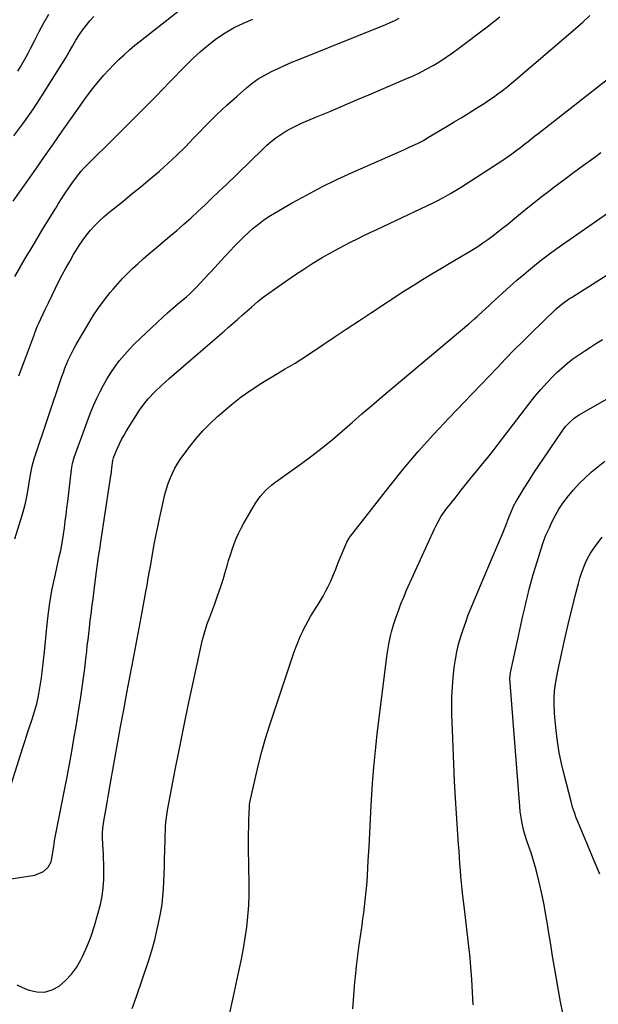
# Model space of a CAD drawing. Units: inches. Extents: x 1820370 to 1825614, y 420992 to 426293.
# Drawn here: x 1821725 to 1822014, y 422914 to 423406 of the extents above; entities that cross this region are included whole.
import ezdxf

# ---------------------------------------------------------------- set-up
doc = ezdxf.new("R2010")
doc.units = ezdxf.units.IN
doc.header["$MEASUREMENT"] = 0
doc.layers.add('7', color=7, linetype='Continuous')
doc.layers.add('8', color=7, linetype='Continuous')

msp = doc.modelspace()

# ---------------------------------------------------------------- linework, layer by layer
at = {"layer": '7', "color": 18}
for points in [[(1821720.33, 423023.85, 1998), (1821726.3, 423042.86, 1998), (1821726.61, 423043.84, 1998), (1821727.24, 423045.79, 1998), (1821728.53, 423049.69, 1998), (1821728.86, 423050.66, 1998), (1821730.83, 423056.45, 1998), (1821732.03, 423060.35, 1998), (1821733.11, 423064.28, 1998), (1821733.97, 423068.25, 1998), (1821734.7, 423072.26, 1998), (1821735.43, 423077.19, 1998), (1821736.02, 423081.53, 1998), (1821736.52, 423085.88, 1998), (1821736.98, 423090.24, 1998), (1821738.3, 423104.01, 1998), (1821738.99, 423109.95, 1998), (1821739.83, 423115.88, 1998), (1821740.89, 423121.77, 1998), (1821742.1, 423127.63, 1998), (1821744.03, 423136.14, 1998), (1821744.38, 423137.73, 1998), (1821745.07, 423140.92, 1998), (1821746.01, 423145.71, 1998), (1821746.51, 423148.93, 1998), (1821746.95, 423152.24, 1998), (1821747.38, 423155.51, 1998), (1821747.8, 423158.78, 1998), (1821748.2, 423162.06, 1998), (1821748.59, 423165.33, 1998), (1821750.45, 423181.39, 1998), (1821750.92, 423184.41, 1998), (1821751.75, 423187.35, 1998), (1821759.05, 423207.16, 1998), (1821760.35, 423210.51, 1998), (1821761.72, 423213.84, 1998), (1821763.21, 423217.11, 1998), (1821764.76, 423220.36, 1998), (1821766.45, 423223.54, 1998), (1821768.22, 423226.67, 1998), (1821770.13, 423229.71, 1998), (1821772.31, 423232.95, 1998), (1821774.55, 423235.95, 1998), (1821776.9, 423238.85, 1998), (1821779.43, 423241.61, 1998), (1821782.06, 423244.28, 1998), (1821793.45, 423255.15, 1998), (1821795.91, 423257.45, 1998), (1821798.4, 423259.71, 1998), (1821800.94, 423261.93, 1998), (1821803.51, 423264.11, 1998), (1821807.15, 423267.13, 1998), (1821807.91, 423267.78, 1998), (1821809.41, 423269.11, 1998), (1821812.27, 423271.91, 1998), (1821812.96, 423272.64, 1998), (1821816.92, 423276.94, 1998), (1821819.59, 423279.82, 1998), (1821822.26, 423282.69, 1998), (1821824.93, 423285.56, 1998), (1821827.61, 423288.43, 1998), (1821831.99, 423293.09, 1998), (1821834.26, 423295.44, 1998), (1821836.58, 423297.73, 1998), (1821838.96, 423299.95, 1998), (1821841.39, 423302.12, 1998), (1821843.92, 423304.18, 1998), (1821846.51, 423306.14, 1998), (1821849.21, 423307.95, 1998), (1821851.98, 423309.65, 1998), (1821860.89, 423314.8, 1998), (1821868.24, 423318.88, 1998), (1821875.67, 423322.8, 1998), (1821883.22, 423326.47, 1998), (1821890.85, 423329.97, 1998), (1821908.58, 423337.76, 1998), (1821911.28, 423338.95, 1998), (1821913.98, 423340.16, 1998), (1821916.67, 423341.37, 1998), (1821919.36, 423342.6, 1998), (1821923.5, 423344.5, 1998), (1821924.11, 423344.79, 1998), (1821926.48, 423346.05, 1998), (1821928.22, 423347.07, 1998), (1821938.27, 423353.12, 1998), (1821941.77, 423355.24, 1998), (1821945.26, 423357.37, 1998), (1821948.75, 423359.52, 1998), (1821952.23, 423361.67, 1998), (1821954.4, 423363.02, 1998), (1821956.77, 423364.53, 1998), (1821959.11, 423366.08, 1998), (1821961.42, 423367.68, 1998), (1821963.71, 423369.32, 1998), (1821965.96, 423371, 1998), (1821968.19, 423372.72, 1998), (1821970.37, 423374.49, 1998), (1821972.53, 423376.29, 1998), (1821998.85, 423398.84, 1998), (1822002.48, 423402, 1998), (1822006.08, 423405.19, 1998), (1822009.64, 423408.44, 1998)], [(1821721.62, 423348.25, 1988), (1821726.57, 423355.03, 1988), (1821731.4, 423361.89, 1988), (1821736.03, 423368.89, 1988), (1821740.54, 423375.97, 1988), (1821747.6, 423387.4, 1988), (1821749.32, 423390.28, 1988), (1821750.96, 423393.21, 1988), (1821752.63, 423396.12, 1988), (1821754.47, 423398.92, 1988), (1821755.99, 423401.1, 1988), (1821757.77, 423403.51, 1988), (1821759.66, 423405.83, 1988), (1821761.68, 423408.03, 1988)], [(1821722.21, 423146.67, 1996), (1821725.21, 423156.39, 1996), (1821726.28, 423160.16, 1996), (1821727.25, 423163.95, 1996), (1821728.06, 423167.78, 1996), (1821728.76, 423171.63, 1996), (1821729.6, 423176.88, 1996), (1821730.25, 423180.62, 1996), (1821730.75, 423183.1, 1996), (1821731.78, 423186.75, 1996), (1821745.7, 423227.88, 1996), (1821746.44, 423229.96, 1996), (1821747.2, 423232.02, 1996), (1821748.87, 423236.11, 1996), (1821750.74, 423240.1, 1996), (1821751.77, 423242.04, 1996), (1821752.85, 423243.97, 1996), (1821759.06, 423254.56, 1996), (1821761.53, 423258.55, 1996), (1821764.12, 423262.44, 1996), (1821766.9, 423266.21, 1996), (1821769.81, 423269.89, 1996), (1821771.25, 423271.64, 1996), (1821773.58, 423274.33, 1996), (1821775.98, 423276.96, 1996), (1821778.48, 423279.49, 1996), (1821781.05, 423281.96, 1996), (1821783.69, 423284.36, 1996), (1821786.35, 423286.74, 1996), (1821789.04, 423289.07, 1996), (1821791.75, 423291.39, 1996), (1821799.49, 423297.91, 1996), (1821803.12, 423301.01, 1996), (1821806.71, 423304.15, 1996), (1821810.26, 423307.33, 1996), (1821813.77, 423310.56, 1996), (1821817.25, 423313.82, 1996), (1821820.71, 423317.1, 1996), (1821824.16, 423320.4, 1996), (1821827.59, 423323.71, 1996), (1821845.93, 423341.55, 1996), (1821848.1, 423343.56, 1996), (1821850.34, 423345.48, 1996), (1821852.68, 423347.28, 1996), (1821855.08, 423349, 1996), (1821857.58, 423350.58, 1996), (1821860.13, 423352.06, 1996), (1821862.76, 423353.39, 1996), (1821865.45, 423354.62, 1996), (1821873.05, 423357.81, 1996), (1821879.58, 423360.56, 1996), (1821886.11, 423363.32, 1996), (1821892.63, 423366.08, 1996), (1821899.15, 423368.85, 1996), (1821917.38, 423376.6, 1996), (1821920.93, 423378.19, 1996), (1821924.44, 423379.87, 1996), (1821927.88, 423381.67, 1996), (1821931.28, 423383.55, 1996), (1821934.6, 423385.57, 1996), (1821937.88, 423387.66, 1996), (1821941.07, 423389.87, 1996), (1821944.22, 423392.16, 1996), (1821958.3, 423402.82, 1996), (1821961.51, 423405.32, 1996), (1821964.66, 423407.89, 1996)], [(1821723.64, 423380.65, 1986), (1821725.01, 423382.87, 1986), (1821726.3, 423385.14, 1986), (1821727.57, 423387.42, 1986), (1821728.8, 423389.72, 1986), (1821730, 423392.04, 1986), (1821732.08, 423396.15, 1986), (1821734.35, 423400.51, 1986), (1821736.68, 423404.83, 1986), (1821739.1, 423409.1, 1986)], [(1821722.14, 423278.01, 1992), (1821724.89, 423282.71, 1992), (1821725.05, 423282.99, 1992), (1821727.89, 423287.81, 1992), (1821730.75, 423292.63, 1992), (1821733.63, 423297.43, 1992), (1821736.54, 423302.22, 1992), (1821742.56, 423312.1, 1992), (1821744.02, 423314.47, 1992), (1821745.5, 423316.82, 1992), (1821747.01, 423319.15, 1992), (1821749.43, 423322.81, 1992), (1821750.56, 423324.44, 1992), (1821752.9, 423327.63, 1992), (1821755.39, 423330.7, 1992), (1821756.7, 423332.18, 1992), (1821759.44, 423335.03, 1992), (1821771.1, 423346.47, 1992), (1821778.31, 423353.61, 1992), (1821785.49, 423360.78, 1992), (1821792.61, 423368.01, 1992), (1821799.7, 423375.27, 1992), (1821807.44, 423383.27, 1992), (1821811.14, 423386.92, 1992), (1821814.96, 423390.45, 1992), (1821818.94, 423393.79, 1992), (1821823.02, 423397, 1992), (1821827.31, 423399.91, 1992), (1821831.74, 423402.53, 1992), (1821836.4, 423404.72, 1992), (1821841.22, 423406.63, 1992)], [(1821724.1, 423228.31, 1994), (1821726.91, 423235.71, 1994), (1821731.9, 423249.15, 1994), (1821732.16, 423249.85, 1994), (1821733.55, 423253.29, 1994), (1821734.16, 423254.65, 1994), (1821737.27, 423261.36, 1994), (1821738.92, 423264.86, 1994), (1821740.6, 423268.36, 1994), (1821742.31, 423271.84, 1994), (1821744.04, 423275.3, 1994), (1821745.83, 423278.74, 1994), (1821747.66, 423282.15, 1994), (1821749.56, 423285.53, 1994), (1821751.5, 423288.88, 1994), (1821752.61, 423290.75, 1994), (1821754.32, 423293.45, 1994), (1821756.11, 423296.09, 1994), (1821758.03, 423298.64, 1994), (1821760.04, 423301.12, 1994), (1821762.18, 423303.5, 1994), (1821764.41, 423305.78, 1994), (1821766.76, 423307.93, 1994), (1821769.2, 423310, 1994), (1821776.07, 423315.5, 1994), (1821780.7, 423319.24, 1994), (1821785.3, 423323.01, 1994), (1821789.86, 423326.84, 1994), (1821794.4, 423330.7, 1994), (1821798.84, 423334.65, 1994), (1821803.2, 423338.7, 1994), (1821807.42, 423342.88, 1994), (1821811.56, 423347.16, 1994), (1821813.48, 423349.2, 1994), (1821818.25, 423354.13, 1994), (1821823.12, 423358.95, 1994), (1821828.13, 423363.63, 1994), (1821833.24, 423368.2, 1994), (1821837.91, 423372.24, 1994), (1821840.84, 423374.59, 1994), (1821843.89, 423376.77, 1994), (1821847.1, 423378.7, 1994), (1821850.41, 423380.46, 1994), (1821853.83, 423382.06, 1994), (1821857.26, 423383.62, 1994), (1821860.73, 423385.11, 1994), (1821864.21, 423386.55, 1994), (1821907.59, 423404.02, 1994), (1821909.9, 423405.01, 1994), (1821912.17, 423406.07, 1994), (1821914.38, 423407.24, 1994)], [(1821723.12, 422923.68, 2002), (1821727.76, 422921.53, 2002), (1821729.25, 422920.94, 2002), (1821733.21, 422920.07, 2002), (1821737.05, 422920, 2002), (1821740.74, 422921.11, 2002), (1821744.31, 422923.01, 2002), (1821747.54, 422925.84, 2002), (1821750.47, 422928.93, 2002), (1821752.94, 422932.39, 2002), (1821755.1, 422936.11, 2002), (1821756.07, 422938.07, 2002), (1821758.31, 422943.02, 2002), (1821760.34, 422948.05, 2002), (1821762.05, 422953.2, 2002), (1821763.54, 422958.43, 2002), (1821764.91, 422963.87, 2002), (1821765.77, 422968, 2002), (1821766.39, 422972.15, 2002), (1821766.67, 422976.35, 2002), (1821766.71, 422980.57, 2002), (1821766.59, 422984.27, 2002), (1821766.5, 422986.65, 2002), (1821766.4, 422989.04, 2002), (1821766.12, 422993.81, 2002), (1821765.9, 422997.41, 2002), (1821765.95, 422999.75, 2002), (1821766.17, 423002.08, 2002), (1821766.69, 423005.56, 2002), (1821767.66, 423011.03, 2002), (1821768.34, 423014.92, 2002), (1821769.02, 423018.8, 2002), (1821769.7, 423022.69, 2002), (1821770.38, 423026.58, 2002), (1821771.98, 423035.78, 2002), (1821773.48, 423044.27, 2002), (1821775.01, 423052.75, 2002), (1821776.59, 423061.22, 2002), (1821778.19, 423069.69, 2002), (1821782.34, 423091.31, 2002), (1821783.36, 423096.69, 2002), (1821784.36, 423102.07, 2002), (1821785.35, 423107.46, 2002), (1821786.31, 423112.85, 2002), (1821787.62, 423120.18, 2002), (1821788.24, 423123.63, 2002), (1821788.87, 423127.07, 2002), (1821789.5, 423130.51, 2002), (1821790.11, 423133.96, 2002), (1821791.16, 423140.07, 2002), (1821792.02, 423144.85, 2002), (1821792.93, 423149.61, 2002), (1821793.91, 423154.36, 2002), (1821794.95, 423159.1, 2002), (1821797.19, 423168.95, 2002), (1821797.91, 423171.68, 2002), (1821798.74, 423174.37, 2002), (1821799.76, 423176.99, 2002), (1821800.9, 423179.57, 2002), (1821802.2, 423182.07, 2002), (1821803.6, 423184.52, 2002), (1821805.14, 423186.87, 2002), (1821806.79, 423189.16, 2002), (1821809.6, 423192.86, 2002), (1821812.84, 423196.85, 2002), (1821816.22, 423200.71, 2002), (1821819.81, 423204.38, 2002), (1821823.54, 423207.91, 2002), (1821825.44, 423209.61, 2002), (1821830.34, 423213.75, 2002), (1821835.37, 423217.71, 2002), (1821840.62, 423221.37, 2002), (1821846, 423224.86, 2002), (1821853.53, 423229.43, 2002), (1821857.01, 423231.53, 2002), (1821858.76, 423232.57, 2002), (1821862.25, 423234.65, 2002), (1821865.7, 423236.82, 2002), (1821867.4, 423237.93, 2002), (1821876.17, 423243.81, 2002), (1821882.25, 423247.87, 2002), (1821888.35, 423251.92, 2002), (1821894.45, 423255.96, 2002), (1821900.56, 423259.97, 2002), (1821916.69, 423270.54, 2002), (1821921.33, 423273.53, 2002), (1821926.01, 423276.47, 2002), (1821930.73, 423279.35, 2002), (1821935.48, 423282.17, 2002), (1821939.33, 423284.42, 2002), (1821942.17, 423286.09, 2002), (1821945.01, 423287.77, 2002), (1821947.83, 423289.46, 2002), (1821950.65, 423291.17, 2002), (1821953.59, 423293.01, 2002), (1821956.19, 423294.73, 2002), (1821958.73, 423296.53, 2002), (1821961.24, 423298.38, 2002), (1821963.71, 423300.3, 2002), (1821966.17, 423302.23, 2002), (1821968.6, 423304.18, 2002), (1821971.02, 423306.16, 2002), (1821973.99, 423308.61, 2002), (1821977.9, 423311.8, 2002), (1821981.83, 423314.97, 2002), (1821985.8, 423318.08, 2002), (1821989.8, 423321.17, 2002), (1821991.64, 423322.57, 2002), (1821996.6, 423326.32, 2002), (1822001.57, 423330.04, 2002), (1822006.57, 423333.71, 2002), (1822011.6, 423337.36, 2002), (1822015.15, 423339.92, 2002)], [(1821780.73, 422911.72, 2004), (1821783.02, 422917.75, 2004), (1821788.97, 422935.56, 2004), (1821790.61, 422940.82, 2004), (1821792.11, 422946.13, 2004), (1821793.38, 422951.49, 2004), (1821794.5, 422956.88, 2004), (1821795.12, 422960.2, 2004), (1821795.73, 422963.98, 2004), (1821796.22, 422967.77, 2004), (1821796.52, 422971.58, 2004), (1821796.71, 422975.4, 2004), (1821796.81, 422979.24, 2004), (1821796.91, 422983.07, 2004), (1821797.01, 422986.9, 2004), (1821797.13, 422990.73, 2004), (1821797.48, 423002.63, 2004), (1821797.62, 423004.96, 2004), (1821798.09, 423008.45, 2004), (1821798.48, 423010.76, 2004), (1821798.69, 423011.92, 2004), (1821802.35, 423031.14, 2004), (1821804.45, 423041.89, 2004), (1821806.59, 423052.63, 2004), (1821808.82, 423063.36, 2004), (1821811.1, 423074.08, 2004), (1821815.42, 423094.01, 2004), (1821815.82, 423095.74, 2004), (1821816.26, 423097.46, 2004), (1821817.24, 423100.85, 2004), (1821818.36, 423104.22, 2004), (1821819.57, 423107.55, 2004), (1821822.1, 423114.23, 2004), (1821823.56, 423118.26, 2004), (1821824.96, 423122.31, 2004), (1821826.25, 423126.39, 2004), (1821827.47, 423130.5, 2004), (1821828.24, 423133.21, 2004), (1821829.05, 423135.97, 2004), (1821829.9, 423138.71, 2004), (1821830.82, 423141.44, 2004), (1821831.77, 423144.15, 2004), (1821832.82, 423146.82, 2004), (1821833.96, 423149.45, 2004), (1821835.25, 423152, 2004), (1821836.63, 423154.52, 2004), (1821842.5, 423164.56, 2004), (1821844.78, 423167.91, 2004), (1821847.5, 423170.92, 2004), (1821850.53, 423173.63, 2004), (1821852.13, 423174.89, 2004), (1821853.76, 423176.11, 2004), (1821865.46, 423184.42, 2004), (1821870.72, 423188.28, 2004), (1821875.89, 423192.25, 2004), (1821880.93, 423196.39, 2004), (1821885.88, 423200.64, 2004), (1821890.78, 423204.95, 2004), (1821895.7, 423209.24, 2004), (1821900.66, 423213.48, 2004), (1821905.64, 423217.7, 2004), (1821949.14, 423254.26, 2004), (1821952, 423256.72, 2004), (1821953.4, 423257.98, 2004), (1821956.18, 423260.54, 2004), (1821958.96, 423263.1, 2004), (1821960.35, 423264.37, 2004), (1821969.87, 423273.12, 2004), (1821973.23, 423276.12, 2004), (1821976.66, 423279.03, 2004), (1821977.82, 423279.99, 2004), (1821978.98, 423280.94, 2004), (1821982.99, 423284.21, 2004), (1821986.19, 423286.75, 2004), (1821989.43, 423289.24, 2004), (1821992.72, 423291.66, 2004), (1821996.06, 423294.03, 2004), (1822018.53, 423309.6, 2004)], [(1821829.5, 422908.74, 2006), (1821831.33, 422917.22, 2006), (1821834.35, 422931.18, 2006), (1821835.44, 422936.48, 2006), (1821836.43, 422941.8, 2006), (1821837.3, 422947.14, 2006), (1821838.08, 422952.5, 2006), (1821838.67, 422957.87, 2006), (1821839.11, 422963.26, 2006), (1821839.3, 422968.65, 2006), (1821839.34, 422974.06, 2006), (1821839.06, 422991.96, 2006), (1821839.04, 422995.53, 2006), (1821839.05, 422999.09, 2006), (1821839.12, 423002.66, 2006), (1821839.22, 423006.23, 2006), (1821839.47, 423012.86, 2006), (1821839.49, 423013.11, 2006), (1821839.56, 423013.86, 2006), (1821839.68, 423014.61, 2006), (1821839.73, 423014.85, 2006), (1821842.42, 423027.42, 2006), (1821843.92, 423033.92, 2006), (1821845.57, 423040.38, 2006), (1821847.44, 423046.78, 2006), (1821849.46, 423053.14, 2006), (1821861.71, 423089.67, 2006), (1821862.69, 423092.43, 2006), (1821863.74, 423095.16, 2006), (1821864.88, 423097.85, 2006), (1821866.1, 423100.51, 2006), (1821866.54, 423101.44, 2006), (1821868.75, 423105.72, 2006), (1821869.96, 423107.81, 2006), (1821872.5, 423111.91, 2006), (1821873.77, 423113.96, 2006), (1821876.25, 423118.1, 2006), (1821876.42, 423118.39, 2006), (1821877.67, 423120.64, 2006), (1821878.86, 423122.92, 2006), (1821879.94, 423125.25, 2006), (1821881.46, 423128.86, 2006), (1821882.59, 423131.63, 2006), (1821883.71, 423134.39, 2006), (1821884.85, 423137.15, 2006), (1821886, 423139.9, 2006), (1821888, 423144.69, 2006), (1821888.16, 423145.05, 2006), (1821889.32, 423147.04, 2006), (1821889.55, 423147.35, 2006), (1821909.25, 423172.79, 2006), (1821916.41, 423181.71, 2006), (1821923.76, 423190.46, 2006), (1821931.41, 423198.96, 2006), (1821939.24, 423207.29, 2006), (1821946.87, 423215.12, 2006), (1821951.03, 423219.42, 2006), (1821955.18, 423223.73, 2006), (1821959.3, 423228.06, 2006), (1821963.42, 423232.41, 2006), (1821967.55, 423236.73, 2006), (1821971.71, 423241.02, 2006), (1821975.93, 423245.26, 2006), (1821980.19, 423249.46, 2006), (1821992.82, 423261.74, 2006), (1821994.61, 423263.35, 2006), (1821996.51, 423264.83, 2006), (1821999.49, 423266.87, 2006), (1822000.5, 423267.52, 2006), (1822031.98, 423287.4, 2006)], [(1821891.21, 422911.7, 2008), (1821891.66, 422918.37, 2008), (1821892.21, 422925.04, 2008), (1821892.45, 422927.63, 2008), (1821893, 422932.99, 2008), (1821893.61, 422938.34, 2008), (1821894.31, 422943.68, 2008), (1821895.08, 422949.01, 2008), (1821895.76, 422953.49, 2008), (1821896.21, 422956.58, 2008), (1821896.64, 422959.67, 2008), (1821897.03, 422962.76, 2008), (1821897.4, 422965.86, 2008), (1821897.73, 422968.96, 2008), (1821898.02, 422972.07, 2008), (1821898.25, 422975.18, 2008), (1821898.45, 422978.29, 2008), (1821898.88, 422985.84, 2008), (1821899.26, 422992.72, 2008), (1821899.64, 422999.61, 2008), (1821900.01, 423006.5, 2008), (1821900.36, 423013.39, 2008), (1821900.5, 423016.1, 2008), (1821901.01, 423024.34, 2008), (1821901.64, 423032.57, 2008), (1821902.44, 423040.78, 2008), (1821903.36, 423048.98, 2008), (1821908.16, 423087.9, 2008), (1821908.44, 423089.98, 2008), (1821909.13, 423094.11, 2008), (1821910.01, 423098.22, 2008), (1821910.52, 423100.25, 2008), (1821911.72, 423104.27, 2008), (1821912.7, 423107.28, 2008), (1821913.91, 423110.75, 2008), (1821915.19, 423114.2, 2008), (1821916.58, 423117.6, 2008), (1821918.05, 423120.98, 2008), (1821931.99, 423151.69, 2008), (1821932.6, 423152.99, 2008), (1821933.93, 423155.55, 2008), (1821935.39, 423158.02, 2008), (1821937.87, 423161.55, 2008), (1821942.77, 423167.8, 2008), (1821945.38, 423171.1, 2008), (1821948.01, 423174.39, 2008), (1821950.67, 423177.66, 2008), (1821953.34, 423180.91, 2008), (1821956.01, 423184.17, 2008), (1821958.65, 423187.45, 2008), (1821961.26, 423190.77, 2008), (1821963.83, 423194.1, 2008), (1821979.14, 423214.15, 2008), (1821982.06, 423217.83, 2008), (1821985.09, 423221.41, 2008), (1821988.25, 423224.87, 2008), (1821991.52, 423228.24, 2008), (1821993.16, 423229.87, 2008), (1821995.75, 423232.28, 2008), (1821998.42, 423234.58, 2008), (1822001.23, 423236.72, 2008), (1822004.13, 423238.75, 2008), (1822007.1, 423240.69, 2008), (1822010.06, 423242.63, 2008), (1822013.03, 423244.58, 2008), (1822015.99, 423246.52, 2008)], [(1821996.08, 422909.43, 2012), (1821995, 422915.14, 2012), (1821993.96, 422920.85, 2012), (1821992.94, 422926.57, 2012), (1821991.96, 422932.3, 2012), (1821991.01, 422938.03, 2012), (1821990.1, 422943.76, 2012), (1821989.21, 422949.5, 2012), (1821988.69, 422953.02, 2012), (1821987.74, 422958.73, 2012), (1821986.69, 422964.41, 2012), (1821985.48, 422970.06, 2012), (1821984.15, 422975.69, 2012), (1821982.79, 422981.13, 2012), (1821982.02, 422984.01, 2012), (1821981.19, 422986.86, 2012), (1821980.26, 422989.69, 2012), (1821978.94, 422993.39, 2012), (1821978.11, 422995.75, 2012), (1821976.7, 423000.52, 2012), (1821975.6, 423005.39, 2012), (1821974.85, 423010.31, 2012), (1821974.6, 423012.79, 2012), (1821969.74, 423074.7, 2012), (1821969.68, 423076.93, 2012), (1821969.98, 423079.89, 2012), (1821970.12, 423080.62, 2012), (1821973.64, 423096.56, 2012), (1821974.15, 423098.88, 2012), (1821975.16, 423103.54, 2012), (1821976.18, 423108.19, 2012), (1821977.24, 423112.84, 2012), (1821977.78, 423115.16, 2012), (1821978.45, 423117.91, 2012), (1821979.37, 423121.59, 2012), (1821980.34, 423125.26, 2012), (1821981.38, 423128.91, 2012), (1821982.46, 423132.55, 2012), (1821986.09, 423144.34, 2012), (1821986.28, 423144.91, 2012), (1821987.37, 423147.73, 2012), (1821987.87, 423148.83, 2012), (1821989.47, 423152.28, 2012), (1821990.21, 423153.87, 2012), (1821991.74, 423157.02, 2012), (1821992.52, 423158.59, 2012), (1821994.23, 423161.64, 2012), (1821996.21, 423164.52, 2012), (1821999.05, 423168.26, 2012), (1822001.64, 423171.42, 2012), (1822004.35, 423174.46, 2012), (1822007.28, 423177.3, 2012), (1822010.33, 423180.01, 2012), (1822013.82, 423182.87, 2012), (1822017.12, 423185.53, 2012)], [(1822014.64, 422978.92, 2014), (1822012.32, 422984.53, 2014), (1822003.92, 423004.56, 2014), (1822002.88, 423007.2, 2014), (1822001.92, 423009.87, 2014), (1822001.07, 423012.57, 2014), (1822000.3, 423015.3, 2014), (1821996.75, 423028.93, 2014), (1821995.48, 423034.35, 2014), (1821994.38, 423039.79, 2014), (1821993.54, 423045.29, 2014), (1821992.88, 423050.81, 2014), (1821992.22, 423057.56, 2014), (1821992.05, 423059.73, 2014), (1821991.87, 423064.09, 2014), (1821991.88, 423067, 2014), (1821992.06, 423070.63, 2014), (1821992.51, 423074.25, 2014), (1821993.14, 423077.84, 2014), (1821993.87, 423081.42, 2014), (1821996.89, 423095.27, 2014), (1821998.18, 423101.03, 2014), (1821999.51, 423106.78, 2014), (1822000.91, 423112.52, 2014), (1822002.36, 423118.24, 2014), (1822003.95, 423124.38, 2014), (1822004.7, 423127.01, 2014), (1822005.53, 423129.61, 2014), (1822006.48, 423132.17, 2014), (1822007.52, 423134.7, 2014), (1822008.7, 423137.15, 2014), (1822010.01, 423139.54, 2014), (1822011.49, 423141.81, 2014), (1822013.09, 423144.02, 2014), (1822015.82, 423147.51, 2014)]]:
    msp.add_polyline3d(points, dxfattribs=at)
at = {"layer": '8', "color": 18}
for points in [[(1821721.37, 423315.62, 1990), (1821732.57, 423331.58, 1990), (1821737.02, 423337.92, 1990), (1821741.45, 423344.27, 1990), (1821745.88, 423350.62, 1990), (1821750.31, 423356.97, 1990), (1821754.78, 423363.4, 1990), (1821757.01, 423366.51, 1990), (1821759.28, 423369.58, 1990), (1821761.63, 423372.6, 1990), (1821764.03, 423375.57, 1990), (1821766.66, 423378.65, 1990), (1821769.06, 423381.32, 1990), (1821771.56, 423383.91, 1990), (1821774.11, 423386.43, 1990), (1821776.75, 423388.88, 1990), (1821779.43, 423391.28, 1990), (1821782.18, 423393.6, 1990), (1821784.97, 423395.87, 1990), (1821820.68, 423424.05, 1990)], [(1821716.93, 422976.13, 2000), (1821732.07, 422978.54, 2000), (1821736.5, 422980.3, 2000), (1821738.86, 422982.47, 2000), (1821740.32, 422985.21, 2000), (1821740.72, 422986.76, 2000), (1821741.64, 422992.98, 2000), (1821741.78, 422994.08, 2000), (1821741.97, 422995.54, 2000), (1821742.04, 422995.91, 2000), (1821748.26, 423027.63, 2000), (1821749.47, 423033.97, 2000), (1821750.63, 423040.31, 2000), (1821751.72, 423046.67, 2000), (1821752.76, 423053.04, 2000), (1821755.06, 423067.67, 2000), (1821755.78, 423072.43, 2000), (1821756.46, 423077.18, 2000), (1821757.07, 423081.95, 2000), (1821757.64, 423086.72, 2000), (1821758.06, 423090.37, 2000), (1821758.39, 423093.32, 2000), (1821758.73, 423096.27, 2000), (1821759.07, 423099.22, 2000), (1821759.42, 423102.17, 2000), (1821759.86, 423105.88, 2000), (1821760.41, 423110.25, 2000), (1821760.69, 423112.43, 2000), (1821761.27, 423116.8, 2000), (1821761.84, 423121.17, 2000), (1821763.02, 423130.42, 2000), (1821763.51, 423134.13, 2000), (1821764.02, 423137.84, 2000), (1821764.56, 423141.55, 2000), (1821765.11, 423145.26, 2000), (1821769.5, 423173.91, 2000), (1821769.82, 423176, 2000), (1821770.42, 423180.18, 2000), (1821770.71, 423182.27, 2000), (1821771.21, 423185.94, 2000), (1821771.44, 423187.22, 2000), (1821771.6, 423187.71, 2000), (1821773.43, 423192, 2000), (1821775.53, 423196.44, 2000), (1821776.73, 423198.58, 2000), (1821777.98, 423200.69, 2000), (1821784.52, 423211.1, 2000), (1821787.24, 423215, 2000), (1821788.76, 423216.83, 2000), (1821792.15, 423220.29, 2000), (1821795.66, 423223.64, 2000), (1821799.28, 423226.86, 2000), (1821822.17, 423246.57, 2000), (1821824.47, 423248.56, 2000), (1821826.76, 423250.56, 2000), (1821829.03, 423252.57, 2000), (1821831.3, 423254.59, 2000), (1821833.57, 423256.61, 2000), (1821835.84, 423258.63, 2000), (1821838.12, 423260.63, 2000), (1821840.41, 423262.63, 2000), (1821843.69, 423265.41, 2000), (1821846.39, 423267.57, 2000), (1821849.15, 423269.64, 2000), (1821851.96, 423271.65, 2000), (1821862.03, 423278.6, 2000), (1821866.58, 423281.64, 2000), (1821871.19, 423284.59, 2000), (1821875.89, 423287.39, 2000), (1821880.65, 423290.1, 2000), (1821884.03, 423291.96, 2000), (1821887.15, 423293.63, 2000), (1821890.3, 423295.27, 2000), (1821893.47, 423296.85, 2000), (1821896.66, 423298.39, 2000), (1821899.87, 423299.91, 2000), (1821903.08, 423301.42, 2000), (1821906.28, 423302.94, 2000), (1821909.49, 423304.46, 2000), (1821931.27, 423314.81, 2000), (1821933.04, 423315.68, 2000), (1821936.55, 423317.5, 2000), (1821939.99, 423319.45, 2000), (1821943.37, 423321.5, 2000), (1821945.04, 423322.55, 2000), (1821966.08, 423336.17, 2000), (1821970.04, 423338.87, 2000), (1821972.62, 423340.76, 2000), (1821975.16, 423342.69, 2000), (1821977.15, 423344.25, 2000), (1821978.76, 423345.53, 2000), (1821982, 423348.08, 2000), (1821983.63, 423349.35, 2000), (1822018.33, 423376.46, 2000)], [(1821951.29, 422913.69, 2010), (1821951.06, 422920.01, 2010), (1821950.71, 422926.32, 2010), (1821950.2, 422932.62, 2010), (1821949.58, 422938.91, 2010), (1821949.47, 422939.91, 2010), (1821948.82, 422945.69, 2010), (1821948.16, 422951.47, 2010), (1821947.48, 422957.26, 2010), (1821946.79, 422963.04, 2010), (1821946.17, 422968.2, 2010), (1821945.8, 422971.4, 2010), (1821945.47, 422974.6, 2010), (1821945.19, 422977.81, 2010), (1821944.93, 422981.02, 2010), (1821944.7, 422984.23, 2010), (1821944.48, 422987.44, 2010), (1821944.26, 422990.65, 2010), (1821944.05, 422993.87, 2010), (1821942.57, 423016.99, 2010), (1821942.07, 423025.48, 2010), (1821941.62, 423033.97, 2010), (1821941.25, 423042.47, 2010), (1821940.94, 423050.97, 2010), (1821940.69, 423058.72, 2010), (1821940.64, 423063.34, 2010), (1821940.71, 423067.96, 2010), (1821940.97, 423072.57, 2010), (1821941.36, 423077.18, 2010), (1821941.9, 423082.45, 2010), (1821942.42, 423086.37, 2010), (1821943.14, 423090.26, 2010), (1821944.07, 423094.11, 2010), (1821945.2, 423097.91, 2010), (1821946.36, 423101.45, 2010), (1821947.6, 423105.09, 2010), (1821948.9, 423108.71, 2010), (1821950.31, 423112.28, 2010), (1821951.77, 423115.84, 2010), (1821960.07, 423135.19, 2010), (1821961.56, 423138.69, 2010), (1821963.03, 423142.2, 2010), (1821964.48, 423145.71, 2010), (1821965.92, 423149.23, 2010), (1821968.27, 423155.04, 2010), (1821968.52, 423155.66, 2010), (1821969.44, 423158.18, 2010), (1821969.93, 423159.42, 2010), (1821971.56, 423163.03, 2010), (1821973.01, 423165.76, 2010), (1821973.79, 423167.09, 2010), (1821976.86, 423172.09, 2010), (1821979.24, 423175.9, 2010), (1821981.64, 423179.68, 2010), (1821984.1, 423183.42, 2010), (1821986.6, 423187.15, 2010), (1821995.75, 423200.61, 2010), (1821997.55, 423202.98, 2010), (1821999.58, 423205.14, 2010), (1822001.84, 423207.06, 2010), (1822003.05, 423207.91, 2010), (1822004.31, 423208.7, 2010), (1822017.97, 423216.62, 2010)]]:
    msp.add_polyline3d(points, dxfattribs=at)

doc.saveas('drawing.dxf')
